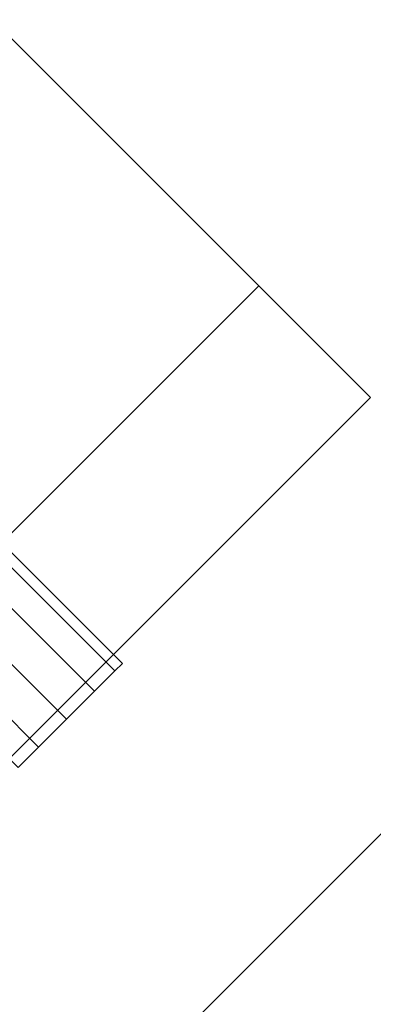
# Model space of a CAD drawing. Extents: x -138 to 6, y -50 to 94.
# Drawn here: x -95 to -94, y -40 to -36 of the extents above; entities that cross this region are included whole.
import ezdxf

# ---------------------------------------------------------------- set-up
doc = ezdxf.new("R2010")
doc.units = 0
doc.header["$LTSCALE"] = 96
doc.header["$MEASUREMENT"] = 0
for name, color, linetype in [('AFUFR-3-TPLM', 7, 'Continuous'), ('AFUPD-3-BYLM', 7, 'Continuous'), ('AFUPD-3-DWLM', 7, 'Continuous'), ('AFUPD-3-LKPT', 7, 'Continuous'), ('AFUPD-3-TPLM', 7, 'Continuous'), ('MAIN_FURN', 7, 'Continuous')]:
    doc.layers.add(name, color=color, linetype=linetype)

# ---------------------------------------------------------------- blocks, each defined once
blk = doc.blocks.new('MO422420LTAWHFP')
at = {"layer": 'AFUFR-3-TPLM', "color": 42, "linetype": 'Continuous'}
for points, invisible_edges in [([(0, 0, 28), (0, -24, 28), (26, -24, 28)], 12), ([(0, 0, 29), (26, -24, 29), (0, -24, 29)], 1), ([(0, -24, 28), (26, -24, 29), (26, -24, 28)], 1), ([(0, -24, 29), (26, -24, 29), (0, -24, 28)], 2)]:
    blk.add_3dface(points, dxfattribs=dict(at, invisible_edges=invisible_edges))
blk = doc.blocks.new('MO162327MPBBF')
at = {"layer": 'AFUPD-3-BYLM', "color": 42, "linetype": 'Continuous'}
for points, invisible_edges in [([(16.25, 22.75, 2.4213), (1, 0.625, 2.4213), (16.25, 0.625, 2.4213)], 1), ([(16.25, 0.625, 26), (1, 22.75, 26), (16.25, 22.75, 26)], 1), ([(1, 0.625, 26), (1, 22.75, 26), (16.25, 0.625, 26)], 2), ([(16.25, 0.625, 2.4213), (16.25, 22.75, 26), (16.25, 22.75, 2.4213)], 1), ([(16.25, 0.625, 26), (16.25, 22.75, 26), (16.25, 0.625, 2.4213)], 2), ([(1, 0.625, 2.4213), (16.25, 0.625, 26), (16.25, 0.625, 2.4213)], 1), ([(1, 0.625, 26), (16.25, 0.625, 26), (1, 0.625, 2.4213)], 2)]:
    blk.add_3dface(points, dxfattribs=dict(at, invisible_edges=invisible_edges))
at = {"layer": 'AFUPD-3-DWLM', "color": 42, "linetype": 'Continuous'}
for points, invisible_edges in [([(1, 0.625, 14), (16.25, 0.625, 2), (16.25, 0.625, 14)], 1), ([(1, 0.625, 2), (16.25, 0.625, 2), (1, 0.625, 14)], 2), ([(16.25, 0.625, 2), (1, 0, 2), (16.25, 0, 2)], 1), ([(1, 0.625, 2), (1, 0, 2), (16.25, 0.625, 2)], 2), ([(16.25, 0, 14), (1, 0.625, 14), (16.25, 0.625, 14)], 1), ([(1, 0, 14), (1, 0.625, 14), (16.25, 0, 14)], 2), ([(1, 0.625, 26), (16.25, 0.625, 20), (16.25, 0.625, 26)], 1), ([(1, 0.625, 20), (16.25, 0.625, 20), (1, 0.625, 26)], 2), ([(16.25, 0.625, 20), (1, 0, 20), (16.25, 0, 20)], 1), ([(1, 0.625, 20), (1, 0, 20), (16.25, 0.625, 20)], 2), ([(16.25, 0, 26), (1, 0.625, 26), (16.25, 0.625, 26)], 1), ([(1, 0, 26), (1, 0.625, 26), (16.25, 0, 26)], 2), ([(1, 0.625, 20), (16.25, 0.625, 14), (16.25, 0.625, 20)], 1), ([(1, 0.625, 14), (16.25, 0.625, 14), (1, 0.625, 20)], 2), ([(16.25, 0.625, 14), (1, 0, 14), (16.25, 0, 14)], 1), ([(1, 0.625, 14), (1, 0, 14), (16.25, 0.625, 14)], 2), ([(16.25, 0, 20), (1, 0.625, 20), (16.25, 0.625, 20)], 1), ([(1, 0, 20), (1, 0.625, 20), (16.25, 0, 20)], 2), ([(16.25, 0, 2), (16.25, 0.625, 14), (16.25, 0.625, 2)], 1), ([(16.25, 0, 14), (16.25, 0.625, 14), (16.25, 0, 2)], 2), ([(16.25, 0, 20), (16.25, 0.625, 26), (16.25, 0.625, 20)], 1), ([(16.25, 0, 26), (16.25, 0.625, 26), (16.25, 0, 20)], 2), ([(16.25, 0, 14), (16.25, 0.625, 20), (16.25, 0.625, 14)], 1), ([(16.25, 0, 20), (16.25, 0.625, 20), (16.25, 0, 14)], 2), ([(1, 0, 2), (16.25, 0, 14), (16.25, 0, 2)], 1), ([(1, 0, 14), (16.25, 0, 14), (1, 0, 2)], 2), ([(1, 0, 20), (16.25, 0, 26), (16.25, 0, 20)], 1), ([(1, 0, 26), (16.25, 0, 26), (1, 0, 20)], 2), ([(1, 0, 14), (16.25, 0, 20), (16.25, 0, 14)], 1), ([(1, 0, 20), (16.25, 0, 20), (1, 0, 14)], 2)]:
    blk.add_3dface(points, dxfattribs=dict(at, invisible_edges=invisible_edges))
at = {"layer": 'AFUPD-3-LKPT', "color": 30, "linetype": 'Continuous'}
for points, invisible_edges in [([(14.2294, 0.575, 25.0937), (14.3438, -0.05, 24.9794), (14.3438, 0.575, 24.9794)], 1), ([(14.2294, -0.05, 25.0937), (14.3438, -0.05, 24.9794), (14.2294, 0.575, 25.0937)], 2), ([(14.3438, -0.05, 25.5206), (14.2294, -0.05, 25.4062), (14.3438, 0.575, 25.5206)], 2), ([(14.3438, 0.575, 24.9794), (14.5, -0.05, 24.9375), (14.5, 0.575, 24.9375)], 1), ([(14.3438, -0.05, 24.9794), (14.5, -0.05, 24.9375), (14.3438, 0.575, 24.9794)], 2), ([(14.5, 0.575, 25.5625), (14.3438, -0.05, 25.5206), (14.3438, 0.575, 25.5206)], 1), ([(14.5, -0.05, 25.5625), (14.3438, -0.05, 25.5206), (14.5, 0.575, 25.5625)], 2), ([(14.5, 0.575, 24.9375), (14.6562, -0.05, 24.9794), (14.6562, 0.575, 24.9794)], 1), ([(14.5, -0.05, 24.9375), (14.6562, -0.05, 24.9794), (14.5, 0.575, 24.9375)], 2), ([(14.6562, 0.575, 25.5206), (14.5, -0.05, 25.5625), (14.5, 0.575, 25.5625)], 1), ([(14.6562, -0.05, 25.5206), (14.5, -0.05, 25.5625), (14.6562, 0.575, 25.5206)], 2), ([(14.6562, 0.575, 24.9794), (14.7706, -0.05, 25.0937), (14.7706, 0.575, 25.0937)], 1), ([(14.6562, -0.05, 24.9794), (14.7706, -0.05, 25.0937), (14.6562, 0.575, 24.9794)], 2), ([(14.7706, 0.575, 25.4062), (14.6562, -0.05, 25.5206), (14.6562, 0.575, 25.5206)], 1), ([(14.7706, -0.05, 25.4062), (14.6562, -0.05, 25.5206), (14.7706, 0.575, 25.4062)], 2), ([(14.8125, 0.575, 25.25), (14.7706, -0.05, 25.4062), (14.7706, 0.575, 25.4062)], 1), ([(14.8125, -0.05, 25.25), (14.7706, -0.05, 25.4062), (14.8125, 0.575, 25.25)], 2), ([(14.7706, 0.575, 25.0937), (14.8125, -0.05, 25.25), (14.8125, 0.575, 25.25)], 1), ([(14.7706, -0.05, 25.0937), (14.8125, -0.05, 25.25), (14.7706, 0.575, 25.0937)], 2), ([(14.2294, -0.05, 25.0937), (14.3438, -0.05, 25.5206), (14.3438, -0.05, 24.9794)], 3), ([(14.2294, -0.05, 25.4062), (14.3438, -0.05, 25.5206), (14.2294, -0.05, 25.0937)], 14), ([(14.3438, -0.05, 24.9794), (14.5, -0.05, 25.5625), (14.5, -0.05, 24.9375)], 3), ([(14.3438, -0.05, 25.5206), (14.5, -0.05, 25.5625), (14.3438, -0.05, 24.9794)], 14), ([(14.5, -0.05, 24.9375), (14.6562, -0.05, 25.5206), (14.6562, -0.05, 24.9794)], 3), ([(14.5, -0.05, 25.5625), (14.6562, -0.05, 25.5206), (14.5, -0.05, 24.9375)], 14), ([(14.6562, -0.05, 24.9794), (14.7706, -0.05, 25.4062), (14.7706, -0.05, 25.0937)], 3), ([(14.6562, -0.05, 25.5206), (14.7706, -0.05, 25.4062), (14.6562, -0.05, 24.9794)], 14), ([(14.7706, -0.05, 25.0937), (14.7706, -0.05, 25.4062), (14.8125, -0.05, 25.25)], 1)]:
    blk.add_3dface(points, dxfattribs=dict(at, invisible_edges=invisible_edges))
at = {"layer": 'AFUPD-3-TPLM', "color": 42, "linetype": 'Continuous'}
for points, invisible_edges in [([(16.25, 0, 26.625), (1, 22.75, 26.625), (16.25, 22.75, 26.625)], 1), ([(1, 0, 26.625), (1, 22.75, 26.625), (16.25, 0, 26.625)], 2), ([(16.25, 22.75, 26), (1, 0, 26), (16.25, 0, 26)], 1), ([(16.25, 22.75, 26.625), (16.25, 0, 26), (16.25, 0, 26.625)], 1), ([(16.25, 22.75, 26), (16.25, 0, 26), (16.25, 22.75, 26.625)], 2), ([(1, 0, 26), (16.25, 0, 26.625), (16.25, 0, 26)], 1), ([(1, 0, 26.625), (16.25, 0, 26.625), (1, 0, 26)], 2)]:
    blk.add_3dface(points, dxfattribs=dict(at, invisible_edges=invisible_edges))

msp = doc.modelspace()

# ---------------------------------------------------------------- block references
at = {"layer": 'MAIN_FURN', "linetype": 'Continuous', "rotation": 45}
for name, p in [('MO422420LTAWHFP', (-121.1543, -33.1543)), ('MO162327MPBBF', (-105.0676, -49.241))]:
    msp.add_blockref(name, p, dxfattribs=at)

doc.saveas('drawing.dxf')
